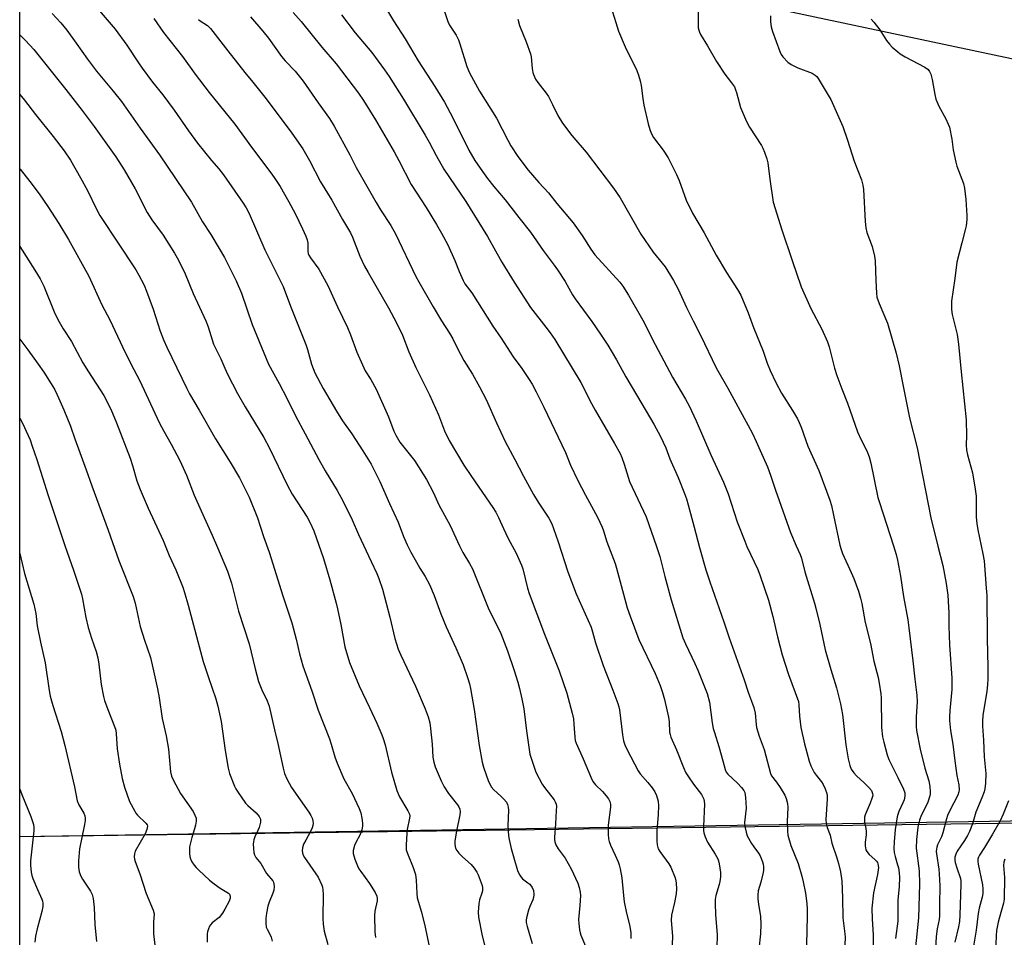
# Model space of a CAD drawing. Units: inches. Extents: x 1255770 to 1261770, y 585450 to 589450.
# Drawn here: x 1255770 to 1256123, y 586588 to 586917 of the extents above; entities that cross this region are included whole.
import ezdxf

# ---------------------------------------------------------------- set-up
doc = ezdxf.new("R2010")
doc.units = ezdxf.units.IN
doc.header["$MEASUREMENT"] = 0
for name, color, linetype in [('NTRL-Pasture Land', 2, 'Continuous'), ('NTRL-Trees', 3, 'Continuous'), ('Undefined', 1, 'Continuous')]:
    doc.layers.add(name, color=color, linetype=linetype)

msp = doc.modelspace()

# ---------------------------------------------------------------- linework, layer by layer
at = {"layer": 'NTRL-Pasture Land'}
msp.add_polyline3d([(1256238.65, 586631.6, 0), (1256065.35, 586628.87, 0), (1255770.41, 586624.28, 0), (1255770.52, 588100.81, 0)], dxfattribs=at)
at = {"layer": 'NTRL-Trees'}
for points in [[(1256584.03, 586785.19), (1256465.94, 586712.52), (1256397.81, 586689.81), (1256334.22, 586680.72), (1256280.37, 586680.72), (1256211.14, 586732.44), (1256180.66, 586794.96), (1256178.93, 586832.37), (1256176.15, 586892.45), (1256023.22, 586924.94), (1255992, 587030.56), (1256001.44, 587088.18), (1256038.09, 587227.91)], [(1255770.33, 585533.84), (1255770.41, 586624.34), (1256200.84, 586630.23), (1256274.48, 586641.03), (1256338.76, 586642.12), (1256465.94, 586673.91), (1256556.78, 586714.79), (1256674.88, 586764.75), (1256792.97, 586821.53), (1256965.57, 586889.66), (1257088.2, 586955.52), (1257233.39, 587015.21), (1257381.63, 587101.57), (1257442.72, 587125.76), (1257456.11, 587112.22), (1257442.45, 587077.69), (1257425.41, 587041.92), (1257425.41, 587002.75), (1257445.85, 586966.98), (1257529.31, 586905.66), (1257571.25, 586880.5), (1257722.44, 586769.44)]]:
    msp.add_lwpolyline(points, dxfattribs=at)
at = {"layer": 'Undefined'}
for points in [[(1255793.94, 586926.32, 702), (1255804.55, 586913.7, 702), (1255808.69, 586908.01, 702), (1255812.89, 586901.64, 702), (1255814.21, 586899.75, 702), (1255817.92, 586894.8, 702), (1255821.61, 586890.19, 702), (1255825.7, 586884.76, 702), (1255830.89, 586877.34, 702), (1255834.1, 586872.91, 702), (1255839.14, 586866.71, 702), (1255841.74, 586863.65, 702), (1255843.37, 586861.57, 702), (1255850.46, 586851.41, 702), (1255851.5, 586849.71, 702), (1255852.57, 586847.71, 702), (1255858.28, 586834.61, 702), (1255864.75, 586821.5, 702), (1255867.44, 586814.45, 702), (1255872.87, 586800.72, 702), (1255873.49, 586798.9, 702), (1255874.99, 586793.63, 702), (1255876.15, 586790.58, 702), (1255879.12, 586784.96, 702), (1255883.88, 586776.83, 702), (1255886.12, 586773.37, 702), (1255889.36, 586768.69, 702), (1255893.35, 586762.62, 702), (1255896.33, 586757.77, 702), (1255897.81, 586754.98, 702), (1255899.47, 586751.6, 702), (1255902.94, 586743.73, 702), (1255906.05, 586737.03, 702), (1255907.98, 586731.86, 702), (1255909.31, 586728.96, 702), (1255910.62, 586726.32, 702), (1255912.64, 586722.67, 702), (1255913.82, 586720.6, 702), (1255915.71, 586717.56, 702), (1255917.24, 586714.74, 702), (1255918.9, 586710.71, 702), (1255921.35, 586704.18, 702), (1255923.29, 586699.49, 702), (1255926.69, 586692.05, 702), (1255929.34, 586685.86, 702), (1255930.93, 586681.41, 702), (1255931.58, 586679.11, 702), (1255931.97, 586677.38, 702), (1255933.32, 586669.87, 702), (1255935.02, 586656.99, 702), (1255936.1, 586651.03, 702), (1255936.56, 586649.2, 702), (1255938.47, 586644.03, 702), (1255938.96, 586642.98, 702), (1255939.41, 586642.22, 702), (1255940.32, 586641.14, 702), (1255942.84, 586638.84, 702), (1255943.88, 586637.78, 702), (1255944.82, 586636.63, 702), (1255945.22, 586635.89, 702), (1255945.49, 586634.85, 702), (1255945.59, 586633.76, 702), (1255945.32, 586628.33, 702), (1255945.57, 586624.65, 702), (1255945.8, 586623.23, 702), (1255946.49, 586620.1, 702), (1255947.44, 586616.71, 702), (1255948.85, 586612.22, 702), (1255949.17, 586611.4, 702), (1255949.66, 586610.45, 702), (1255950.1, 586609.79, 702), (1255950.65, 586609.19, 702), (1255952.57, 586607.8, 702), (1255953.23, 586607.22, 702), (1255954.11, 586606.05, 702), (1255954.55, 586605.01, 702), (1255954.67, 586603.61, 702), (1255954.55, 586602.49, 702), (1255954.29, 586601.67, 702), (1255953.22, 586599.28, 702), (1255952.74, 586597.93, 702), (1255952.05, 586595.19, 702), (1255951.94, 586594.36, 702), (1255951.95, 586593.52, 702), (1255952.22, 586592.13, 702), (1255954.04, 586586.07, 702)], [(1255920.81, 586925.59, 688), (1255923.86, 586916.45, 688), (1255924.48, 586915.2, 688), (1255926.76, 586911.62, 688), (1255927.66, 586909.94, 688), (1255928.16, 586908.55, 688), (1255930.66, 586900.42, 688), (1255931.61, 586898.1, 688), (1255935.24, 586891.5, 688), (1255941.33, 586881.86, 688), (1255945.3, 586873.91, 688), (1255946.44, 586871.92, 688), (1255948.93, 586868.15, 688), (1255952.62, 586863.19, 688), (1255956.5, 586858.81, 688), (1255959.98, 586855.08, 688), (1255962.97, 586851.21, 688), (1255968.73, 586844.33, 688), (1255972.05, 586839.74, 688), (1255975.1, 586834.93, 688), (1255976.59, 586832.9, 688), (1255985.47, 586823.05, 688), (1255986.58, 586821.67, 688), (1255988.58, 586818.44, 688), (1255993.7, 586809.45, 688), (1255998.12, 586800.74, 688), (1256004.4, 586789.01, 688), (1256009.09, 586781.07, 688), (1256010.31, 586778.75, 688), (1256012.92, 586773.31, 688), (1256018.17, 586761.21, 688), (1256022.67, 586751.41, 688), (1256024.38, 586747.15, 688), (1256027.62, 586737.13, 688), (1256030.27, 586730.2, 688), (1256031.06, 586728.31, 688), (1256034.93, 586720.05, 688), (1256035.8, 586717.84, 688), (1256038.77, 586709.13, 688), (1256040.31, 586703.19, 688), (1256041.98, 586695.94, 688), (1256043.66, 586689.48, 688), (1256045.98, 586682.4, 688), (1256049.5, 586672.73, 688), (1256049.69, 586671.56, 688), (1256049.92, 586667.48, 688), (1256050.34, 586663.46, 688), (1256051.67, 586657.64, 688), (1256053.4, 586651.32, 688), (1256054.02, 586649.67, 688), (1256055.21, 586647.31, 688), (1256055.87, 586646.36, 688), (1256057.8, 586643.91, 688), (1256058.37, 586642.99, 688), (1256059.1, 586641.42, 688), (1256059.7, 586639.8, 688), (1256059.83, 586638.95, 688), (1256059.85, 586637.76, 688), (1256059.41, 586630.41, 688), (1256059.49, 586628.99, 688), (1256059.87, 586627.64, 688), (1256060.9, 586624.81, 688), (1256061.48, 586622.02, 688), (1256063.29, 586616.69, 688), (1256063.87, 586614.74, 688), (1256064.65, 586611.65, 688), (1256065.09, 586608.43, 688), (1256065.34, 586602.34, 688), (1256065.41, 586595.2, 688), (1256066.14, 586589.5, 688), (1256066.23, 586588.31, 688), (1256065.88, 586579.83, 688)], [(1255900.39, 586923.35, 690), (1255904.41, 586916.75, 690), (1255908.57, 586910.29, 690), (1255913.25, 586902.42, 690), (1255919.22, 586893.17, 690), (1255922.6, 586887.58, 690), (1255925.64, 586881.99, 690), (1255931.38, 586870.38, 690), (1255933.57, 586866.65, 690), (1255936.21, 586862.72, 690), (1255938.08, 586860.19, 690), (1255940.3, 586857.41, 690), (1255944.42, 586852.56, 690), (1255949.23, 586846.29, 690), (1255953.45, 586841.02, 690), (1255957.99, 586834.36, 690), (1255961.95, 586829.18, 690), (1255963.14, 586827.5, 690), (1255965.87, 586823.34, 690), (1255968.58, 586818.47, 690), (1255969.48, 586817.04, 690), (1255975.48, 586808.95, 690), (1255978.61, 586804.42, 690), (1255981.24, 586800.43, 690), (1255984.35, 586795.23, 690), (1255987.69, 586789.14, 690), (1255993.35, 586779.4, 690), (1255997.74, 586772.16, 690), (1256000.11, 586767.79, 690), (1256002.04, 586763.63, 690), (1256003.43, 586759.76, 690), (1256006.36, 586753.02, 690), (1256008.67, 586747.34, 690), (1256009.37, 586745.41, 690), (1256010.04, 586743.19, 690), (1256012.09, 586735.2, 690), (1256014.05, 586728, 690), (1256016.36, 586719.94, 690), (1256017.8, 586715.63, 690), (1256022.81, 586701.37, 690), (1256024.69, 586695.55, 690), (1256030.05, 586680.49, 690), (1256031.47, 586676.16, 690), (1256033.54, 586670.61, 690), (1256033.96, 586668.61, 690), (1256034.33, 586664.53, 690), (1256034.52, 586663.38, 690), (1256035.49, 586660.3, 690), (1256037.24, 586655.55, 690), (1256039.47, 586646.94, 690), (1256039.9, 586646.08, 690), (1256041.72, 586643.84, 690), (1256043, 586641.92, 690), (1256044.65, 586639.24, 690), (1256045.19, 586637.93, 690), (1256045.56, 586636.24, 690), (1256045.73, 586634.8, 690), (1256045.48, 586629.69, 690), (1256045.61, 586626.24, 690), (1256045.78, 586624.81, 690), (1256046.77, 586621.12, 690), (1256049.4, 586614.65, 690), (1256050.73, 586610.18, 690), (1256051.23, 586608.17, 690), (1256052.05, 586604.06, 690), (1256052.5, 586600.29, 690), (1256052.64, 586598.26, 690), (1256052.65, 586595.69, 690), (1256052.29, 586580.78, 690)], [(1255982.25, 586921.93, 684), (1255984.02, 586916.09, 684), (1255985.07, 586913, 684), (1255987.46, 586907.4, 684), (1255991.55, 586898.88, 684), (1255992.23, 586897.25, 684), (1255992.78, 586895.28, 684), (1255993.16, 586893.57, 684), (1255993.7, 586888.86, 684), (1255994.15, 586886.53, 684), (1255995.63, 586879.87, 684), (1255996.25, 586877.76, 684), (1255996.73, 586876.49, 684), (1255997.62, 586874.88, 684), (1256001.07, 586870.33, 684), (1256002.79, 586867.65, 684), (1256005.87, 586861.69, 684), (1256006.76, 586859.5, 684), (1256009.34, 586852.5, 684), (1256011.57, 586847.81, 684), (1256015.68, 586840.73, 684), (1256019.99, 586832.73, 684), (1256023.71, 586826.5, 684), (1256027.72, 586820.38, 684), (1256028.84, 586818.43, 684), (1256031.51, 586812.12, 684), (1256033.45, 586806.87, 684), (1256036.94, 586798.36, 684), (1256038.32, 586793.97, 684), (1256039.34, 586791.36, 684), (1256041.42, 586787.06, 684), (1256043.5, 586783.27, 684), (1256047.35, 586777.09, 684), (1256049.16, 586774.02, 684), (1256049.84, 586772.72, 684), (1256050.49, 586771.11, 684), (1256052.94, 586764.29, 684), (1256056.81, 586755.54, 684), (1256059.62, 586748.12, 684), (1256060.79, 586744.93, 684), (1256061.34, 586742.98, 684), (1256062.15, 586739.54, 684), (1256064.42, 586728.82, 684), (1256064.82, 586727.24, 684), (1256065.37, 586725.82, 684), (1256068.48, 586719.02, 684), (1256069.37, 586716.87, 684), (1256071.05, 586712.28, 684), (1256071.83, 586709.75, 684), (1256072.29, 586707.93, 684), (1256073.45, 586701.07, 684), (1256075.35, 586693.49, 684), (1256076.61, 586687.21, 684), (1256078.1, 586681.34, 684), (1256078.48, 586679.33, 684), (1256079.05, 586675.54, 684), (1256079.19, 586674.07, 684), (1256079.26, 586663.47, 684), (1256079.7, 586660.13, 684), (1256080.11, 586658.17, 684), (1256081.36, 586653.66, 684), (1256081.92, 586652, 684), (1256085.22, 586645.55, 684), (1256087.16, 586641.28, 684), (1256087.62, 586639.98, 684), (1256087.71, 586639.31, 684), (1256087.69, 586638.79, 684), (1256087.42, 586637.5, 684), (1256087.01, 586636.45, 684), (1256085.52, 586633.3, 684), (1256085.12, 586632.21, 684), (1256084.91, 586631.38, 684), (1256084.23, 586626.84, 684), (1256083.82, 586622.49, 684), (1256083.77, 586620.11, 684), (1256083.86, 586618.62, 684), (1256084.18, 586617.18, 684), (1256085.09, 586614.25, 684), (1256085.36, 586613.13, 684), (1256085.65, 586611.38, 684), (1256085.72, 586609.65, 684), (1256085.63, 586606.5, 684), (1256085.17, 586601.58, 684), (1256085.19, 586594.02, 684), (1256084.39, 586587.76, 684)], [(1256013.56, 586921.03, 682), (1256013.59, 586915.13, 682), (1256013.64, 586914.26, 682), (1256013.78, 586913.42, 682), (1256014.06, 586912.64, 682), (1256014.44, 586911.86, 682), (1256016.91, 586907.78, 682), (1256020.11, 586902.2, 682), (1256023.12, 586897.64, 682), (1256025.56, 586894.51, 682), (1256026.55, 586893.03, 682), (1256027, 586892.06, 682), (1256027.36, 586891.02, 682), (1256028.81, 586885.63, 682), (1256030.92, 586880.67, 682), (1256032.02, 586878.62, 682), (1256036.27, 586872.09, 682), (1256036.78, 586871.06, 682), (1256037.31, 586869.71, 682), (1256038.19, 586867.24, 682), (1256038.58, 586865.84, 682), (1256039.26, 586859.96, 682), (1256040.52, 586851.77, 682), (1256043.59, 586841.77, 682), (1256047.26, 586830.79, 682), (1256050.56, 586821.39, 682), (1256054.02, 586813.61, 682), (1256057.98, 586806.26, 682), (1256060.01, 586801.62, 682), (1256060.55, 586799.92, 682), (1256062.52, 586792.18, 682), (1256063.34, 586789.64, 682), (1256065.09, 586784.88, 682), (1256067.16, 586779.64, 682), (1256070.66, 586769.43, 682), (1256072, 586766.49, 682), (1256074.04, 586762.55, 682), (1256074.87, 586760.43, 682), (1256075.48, 586758.17, 682), (1256078.02, 586745.9, 682), (1256078.56, 586744.04, 682), (1256083.66, 586728.5, 682), (1256084.58, 586725.47, 682), (1256085.08, 586723.47, 682), (1256086.11, 586717.69, 682), (1256087.17, 586710.45, 682), (1256088.73, 586701.99, 682), (1256089.16, 586699.15, 682), (1256090.57, 586687.38, 682), (1256091.23, 586680.74, 682), (1256092.01, 586675.01, 682), (1256092.12, 586672.62, 682), (1256091.77, 586667.22, 682), (1256091.74, 586663.75, 682), (1256091.83, 586662.31, 682), (1256093.17, 586655.71, 682), (1256094.89, 586648.88, 682), (1256096.26, 586644.29, 682), (1256096.59, 586642.32, 682), (1256096.81, 586640.34, 682), (1256096.8, 586639.51, 682), (1256096.7, 586638.94, 682), (1256095.96, 586636.72, 682), (1256095.26, 586635.12, 682), (1256093.55, 586631.86, 682), (1256092.95, 586630.24, 682), (1256092.34, 586627.68, 682), (1256091.81, 586623.29, 682), (1256091.79, 586620.13, 682), (1256092.77, 586612.03, 682), (1256092.89, 586607.23, 682), (1256092.59, 586595.2, 682), (1256091.39, 586583.59, 682)], [(1255782.01, 586919.42, 704), (1255785.13, 586915.98, 704), (1255787.25, 586913.36, 704), (1255790.58, 586908.79, 704), (1255794.67, 586902.94, 704), (1255797.86, 586898.64, 704), (1255803.88, 586891.58, 704), (1255806.82, 586887.77, 704), (1255813.51, 586878.3, 704), (1255820.46, 586868.75, 704), (1255831.92, 586851.7, 704), (1255835.92, 586844.67, 704), (1255838.85, 586840.1, 704), (1255841.89, 586835.16, 704), (1255843.78, 586831.89, 704), (1255845.12, 586829.33, 704), (1255847.97, 586823.51, 704), (1255849.85, 586819.14, 704), (1255853.7, 586807.88, 704), (1255859.55, 586793.65, 704), (1255863.41, 586786.75, 704), (1255866.16, 586781.5, 704), (1255869.17, 586775.15, 704), (1255872.72, 586768.69, 704), (1255877.56, 586759.47, 704), (1255879.8, 586755.45, 704), (1255884.1, 586748.34, 704), (1255886.13, 586744.72, 704), (1255889.51, 586737.87, 704), (1255891.8, 586732.61, 704), (1255896.3, 586722.9, 704), (1255898.39, 586718.69, 704), (1255899.13, 586716.87, 704), (1255900.41, 586713.06, 704), (1255902.99, 586702.95, 704), (1255904.84, 586695.28, 704), (1255906.08, 586691.47, 704), (1255906.94, 586689.33, 704), (1255912.25, 586678.27, 704), (1255915.67, 586670.17, 704), (1255916.75, 586667.31, 704), (1255917.32, 586665.06, 704), (1255917.62, 586663.04, 704), (1255918.24, 586657.5, 704), (1255918.5, 586652.75, 704), (1255918.83, 586651.02, 704), (1255919.28, 586649.32, 704), (1255921.47, 586644.27, 704), (1255922.48, 586642.18, 704), (1255924.12, 586639.82, 704), (1255927.32, 586635.67, 704), (1255927.79, 586634.94, 704), (1255928.08, 586634.22, 704), (1255928.26, 586633.23, 704), (1255928.19, 586632.11, 704), (1255926.89, 586626.3, 704), (1255926.35, 586622.86, 704), (1255926.33, 586621.47, 704), (1255926.58, 586620.19, 704), (1255927.04, 586619.29, 704), (1255927.73, 586618.44, 704), (1255929.12, 586617.07, 704), (1255932.14, 586614.34, 704), (1255933.24, 586613.01, 704), (1255934.21, 586611.58, 704), (1255934.75, 586610.57, 704), (1255935.48, 586608.71, 704), (1255936.11, 586606.81, 704), (1255936.27, 586605.99, 704), (1255936.22, 586604.9, 704), (1255936.02, 586604.08, 704), (1255935.2, 586601.63, 704), (1255934.95, 586600.18, 704), (1255934.74, 586597.22, 704), (1255934.86, 586595.44, 704), (1255936.15, 586588.77, 704), (1255937.21, 586584.56, 704)], [(1255818.41, 586917.53, 700), (1255821.93, 586912.5, 700), (1255828.71, 586903.98, 700), (1255833.3, 586897.63, 700), (1255838.23, 586891.09, 700), (1255847.46, 586879.67, 700), (1255853.43, 586871.47, 700), (1255860.4, 586862.28, 700), (1255861.6, 586860.59, 700), (1255863.68, 586857.34, 700), (1255866.77, 586851.9, 700), (1255869.05, 586847.66, 700), (1255871.73, 586842.17, 700), (1255872.96, 586839.54, 700), (1255873.44, 586838.19, 700), (1255873.59, 586837.06, 700), (1255873.66, 586834.14, 700), (1255873.81, 586833.3, 700), (1255874, 586832.79, 700), (1255874.59, 586831.8, 700), (1255877.53, 586827.76, 700), (1255880.77, 586821.88, 700), (1255884.29, 586814.22, 700), (1255887.85, 586806.85, 700), (1255888.89, 586804.24, 700), (1255891.19, 586798.03, 700), (1255893.22, 586793.46, 700), (1255894.25, 586791.34, 700), (1255896.23, 586788.17, 700), (1255898.13, 586784.68, 700), (1255902.55, 586774.77, 700), (1255904.53, 586769.7, 700), (1255905.24, 586768.18, 700), (1255906.62, 586765.74, 700), (1255911.84, 586759.1, 700), (1255916.23, 586752.34, 700), (1255918.64, 586747.54, 700), (1255920.65, 586743.3, 700), (1255924.61, 586735.79, 700), (1255927.98, 586728.51, 700), (1255929.21, 586726.21, 700), (1255931.6, 586722.23, 700), (1255932.7, 586720.25, 700), (1255938.33, 586706.3, 700), (1255942.85, 586697.16, 700), (1255945.25, 586690.88, 700), (1255947.58, 586683.92, 700), (1255948.88, 586679.7, 700), (1255949.52, 586677.44, 700), (1255950.41, 586673.73, 700), (1255951.06, 586670.15, 700), (1255952, 586662.23, 700), (1255952.95, 586655.6, 700), (1255953.25, 586653.89, 700), (1255953.66, 586652.48, 700), (1255955.35, 586647.47, 700), (1255956.53, 586645.13, 700), (1255957.66, 586643.09, 700), (1255958.45, 586641.87, 700), (1255961.99, 586637.55, 700), (1255962.37, 586636.81, 700), (1255962.62, 586636.01, 700), (1255962.75, 586635.17, 700), (1255962.73, 586633.7, 700), (1255962.44, 586628.96, 700), (1255962.03, 586624.1, 700), (1255962.06, 586623.27, 700), (1255962.2, 586622.47, 700), (1255962.61, 586621.42, 700), (1255963.42, 586619.91, 700), (1255965.84, 586616.65, 700), (1255968.09, 586612.77, 700), (1255970.4, 586607.69, 700), (1255970.97, 586606.05, 700), (1255971.28, 586604.41, 700), (1255971.36, 586603.27, 700), (1255971.2, 586599.67, 700), (1255970.71, 586594.67, 700), (1255970.77, 586593.23, 700), (1255971.03, 586590.94, 700), (1255971.22, 586589.8, 700), (1255971.47, 586588.99, 700), (1255973.24, 586585.08, 700)], [(1255834.45, 586917.18, 698), (1255835.06, 586916.68, 698), (1255837.67, 586915.1, 698), (1255838.79, 586913.97, 698), (1255844.94, 586905.93, 698), (1255851.05, 586898.16, 698), (1255853.95, 586894.76, 698), (1255858.71, 586888.82, 698), (1255867.96, 586876.43, 698), (1255871.85, 586870.81, 698), (1255874.24, 586866.7, 698), (1255878.23, 586859.03, 698), (1255882.23, 586852.47, 698), (1255886.06, 586845.53, 698), (1255888.89, 586840.8, 698), (1255889.62, 586839.19, 698), (1255892.32, 586832.37, 698), (1255893.99, 586828.84, 698), (1255895.25, 586826.47, 698), (1255902.52, 586813.83, 698), (1255905.44, 586808.49, 698), (1255907.55, 586804.03, 698), (1255909.86, 586798.15, 698), (1255912.32, 586792.51, 698), (1255917.31, 586782.68, 698), (1255920.46, 586775.49, 698), (1255922.62, 586769.81, 698), (1255924.33, 586766.33, 698), (1255929.55, 586757.51, 698), (1255932.27, 586753.41, 698), (1255939.95, 586742.32, 698), (1255940.99, 586740.66, 698), (1255942.02, 586738.71, 698), (1255943.73, 586734.82, 698), (1255945.44, 586731.21, 698), (1255948.32, 586725.89, 698), (1255950.25, 586721.66, 698), (1255950.68, 586720.26, 698), (1255952.36, 586713.41, 698), (1255952.94, 586711.45, 698), (1255958.5, 586696.92, 698), (1255963.8, 586683.78, 698), (1255966.49, 586675.79, 698), (1255968.38, 586668.59, 698), (1255968.85, 586666.56, 698), (1255969.06, 586664.68, 698), (1255969.31, 586659.92, 698), (1255969.5, 586658.82, 698), (1255969.83, 586657.76, 698), (1255972.39, 586652.17, 698), (1255975.23, 586645.43, 698), (1255975.86, 586644.1, 698), (1255976.8, 586642.84, 698), (1255979.28, 586640.47, 698), (1255980.62, 586638.99, 698), (1255981.47, 586637.88, 698), (1255981.94, 586636.86, 698), (1255982.11, 586636, 698), (1255982.11, 586634.83, 698), (1255981.36, 586628.4, 698), (1255981.34, 586625.25, 698), (1255981.45, 586623.55, 698), (1255981.7, 586622.52, 698), (1255982.14, 586621.25, 698), (1255983.86, 586617.68, 698), (1255984.87, 586615.25, 698), (1255985.25, 586614.15, 698), (1255985.62, 586612.72, 698), (1255986.27, 586609.56, 698), (1255986.68, 586604.41, 698), (1255987.08, 586600.94, 698), (1255987.94, 586596.87, 698), (1255988.94, 586592.68, 698), (1255989.42, 586589.94, 698), (1255989.43, 586587.75, 698)], [(1255853.1, 586918.21, 696), (1255857.54, 586913.02, 696), (1255859.48, 586910.54, 696), (1255864.15, 586903.95, 696), (1255865.52, 586902.37, 696), (1255869.04, 586898.69, 696), (1255871.96, 586895.08, 696), (1255877.34, 586887.34, 696), (1255881.36, 586881.75, 696), (1255883.12, 586879.03, 696), (1255888.7, 586868.69, 696), (1255891, 586864.21, 696), (1255898.11, 586851.62, 696), (1255899.69, 586848.97, 696), (1255903.35, 586843.33, 696), (1255905.07, 586840.41, 696), (1255912.4, 586825.09, 696), (1255913.39, 586823.19, 696), (1255918.52, 586814.2, 696), (1255921.54, 586809.22, 696), (1255924.43, 586804.84, 696), (1255925.59, 586802.75, 696), (1255927.19, 586799.5, 696), (1255929.56, 586795.04, 696), (1255932.62, 586790.13, 696), (1255935.23, 586785.6, 696), (1255937.57, 586781.06, 696), (1255941.22, 586772.61, 696), (1255944.36, 586765.92, 696), (1255947.85, 586759.53, 696), (1255950.93, 586753.55, 696), (1255954.57, 586746.94, 696), (1255956.17, 586744.24, 696), (1255960.01, 586738.44, 696), (1255961.1, 586736.4, 696), (1255961.76, 586734.76, 696), (1255963.39, 586730, 696), (1255966.86, 586719.28, 696), (1255969.89, 586711.29, 696), (1255975.23, 586699.39, 696), (1255975.74, 586697.77, 696), (1255976.77, 586693.82, 696), (1255979.48, 586685.64, 696), (1255983, 586676.78, 696), (1255984.81, 586672.02, 696), (1255985.13, 586670.88, 696), (1255985.34, 586669.72, 696), (1255986.42, 586660.85, 696), (1255986.87, 586658.62, 696), (1255987.32, 586657.25, 696), (1255988.05, 586655.64, 696), (1255992.07, 586647.95, 696), (1255992.83, 586646.86, 696), (1255995.58, 586643.77, 696), (1255997.15, 586641.77, 696), (1255998.09, 586640.37, 696), (1255998.68, 586639.03, 696), (1255999.26, 586637.07, 696), (1255999.36, 586635.39, 696), (1255999.3, 586632.26, 696), (1255998.75, 586626.39, 696), (1255998.71, 586622.85, 696), (1255998.87, 586621.39, 696), (1255999.28, 586619.98, 696), (1255999.78, 586618.95, 696), (1256003.03, 586614.55, 696), (1256003.8, 586613.32, 696), (1256005.28, 586609.57, 696), (1256005.59, 586608.47, 696), (1256005.72, 586607.6, 696), (1256005.8, 586605.56, 696), (1256005.65, 586603.82, 696), (1256005.12, 586600.68, 696), (1256004.05, 586596.11, 696), (1256003.85, 586594.37, 696), (1256004.4, 586588.54, 696), (1256004.06, 586580.46, 696)], [(1255868.38, 586919.71, 694), (1255871.25, 586916.44, 694), (1255878.7, 586907.31, 694), (1255883.75, 586901.34, 694), (1255891.85, 586890.78, 694), (1255893.64, 586888.23, 694), (1255897.87, 586881.23, 694), (1255904.58, 586869.79, 694), (1255906.31, 586866.65, 694), (1255910.74, 586858.05, 694), (1255916.04, 586849.85, 694), (1255919.8, 586843.79, 694), (1255921.56, 586840.68, 694), (1255923.79, 586836.47, 694), (1255926.31, 586830.79, 694), (1255927.86, 586826.88, 694), (1255929.32, 586823.71, 694), (1255929.98, 586822.43, 694), (1255932.41, 586819.24, 694), (1255939.99, 586807.31, 694), (1255943, 586802.98, 694), (1255947.31, 586796.3, 694), (1255950.32, 586792.08, 694), (1255952.97, 586788.2, 694), (1255954.02, 586786.5, 694), (1255955.51, 586783.8, 694), (1255958.27, 586778.29, 694), (1255965.97, 586762, 694), (1255967.84, 586757.51, 694), (1255970.36, 586752.2, 694), (1255973.2, 586746.67, 694), (1255977.48, 586738.88, 694), (1255979.22, 586735.29, 694), (1255979.68, 586733.96, 694), (1255980.79, 586730, 694), (1255983.79, 586722.18, 694), (1255984.35, 586720.54, 694), (1255988.18, 586706.35, 694), (1255989.17, 586703.37, 694), (1255992.34, 586694.99, 694), (1255998.13, 586682.79, 694), (1255999.92, 586678.52, 694), (1256000.78, 586676.03, 694), (1256001.52, 586673.49, 694), (1256002.91, 586667.18, 694), (1256003.13, 586665.44, 694), (1256003.35, 586661.75, 694), (1256003.49, 586660.98, 694), (1256003.81, 586659.94, 694), (1256005.8, 586655.43, 694), (1256008.38, 586649.04, 694), (1256009.19, 586647.22, 694), (1256010.09, 586645.74, 694), (1256011.86, 586643.08, 694), (1256014.8, 586639.44, 694), (1256015.19, 586638.74, 694), (1256015.59, 586637.74, 694), (1256015.76, 586636.95, 694), (1256015.8, 586636.09, 694), (1256015.44, 586627.94, 694), (1256015.46, 586626.48, 694), (1256015.59, 586625.63, 694), (1256016.07, 586624.25, 694), (1256016.93, 586622.37, 694), (1256019.69, 586618.06, 694), (1256020.66, 586616.3, 694), (1256020.91, 586615.61, 694), (1256021.16, 586614.53, 694), (1256021.56, 586611.5, 694), (1256021.56, 586609.92, 694), (1256021.36, 586608.28, 694), (1256021.1, 586607.17, 694), (1256019.95, 586603.21, 694), (1256019.71, 586601.77, 694), (1256019.65, 586600.36, 694), (1256019.77, 586596.37, 694), (1256020.35, 586589.13, 694), (1256020.1, 586580.09, 694)], [(1255885.75, 586918.86, 692), (1255890.63, 586912.48, 692), (1255896.57, 586905.34, 692), (1255901.16, 586899.18, 692), (1255902.76, 586896.8, 692), (1255907.91, 586888.67, 692), (1255915.74, 586875.71, 692), (1255917.14, 586873.22, 692), (1255919.63, 586868.48, 692), (1255922.4, 586863.6, 692), (1255926.41, 586857.57, 692), (1255930.32, 586851.99, 692), (1255938.03, 586839.43, 692), (1255943.19, 586830.28, 692), (1255947.61, 586823.02, 692), (1255953.5, 586814.02, 692), (1255959.01, 586806.98, 692), (1255960.52, 586804.88, 692), (1255962.14, 586802.47, 692), (1255965.33, 586797.43, 692), (1255971.54, 586787.05, 692), (1255972.86, 586784.54, 692), (1255974.72, 586780.69, 692), (1255976.6, 586777.16, 692), (1255983.64, 586765.26, 692), (1255985.57, 586761.59, 692), (1255986.16, 586760.26, 692), (1255987.05, 586757.85, 692), (1255988.91, 586751.64, 692), (1255994.97, 586738.95, 692), (1255998.7, 586728.26, 692), (1255999.8, 586724.73, 692), (1256001.62, 586717.54, 692), (1256003.91, 586709.2, 692), (1256008.07, 586695.59, 692), (1256008.99, 586693.44, 692), (1256012.42, 586686.42, 692), (1256013.52, 586684.02, 692), (1256016.85, 586675.58, 692), (1256017.63, 586672.48, 692), (1256018.6, 586665.05, 692), (1256018.99, 586663.03, 692), (1256019.38, 586661.61, 692), (1256021.02, 586656.62, 692), (1256022.47, 586651.45, 692), (1256023.21, 586648.36, 692), (1256023.67, 586647.4, 692), (1256024.22, 586646.73, 692), (1256027.74, 586643.49, 692), (1256029.13, 586641.98, 692), (1256030.01, 586640.84, 692), (1256030.36, 586640.08, 692), (1256030.59, 586638.35, 692), (1256030.74, 586634.47, 692), (1256030.19, 586629.42, 692), (1256030.35, 586627.98, 692), (1256030.74, 586625.97, 692), (1256031.21, 586624.61, 692), (1256032.74, 586621.86, 692), (1256033.51, 586620.67, 692), (1256035.24, 586618.42, 692), (1256035.81, 586617.47, 692), (1256036.63, 586615.25, 692), (1256036.85, 586614.39, 692), (1256036.97, 586613.51, 692), (1256036.98, 586612.33, 692), (1256036.86, 586611.45, 692), (1256036.01, 586607.95, 692), (1256035.14, 586604.83, 692), (1256034.92, 586603.41, 692), (1256035, 586601.93, 692), (1256035.22, 586600.15, 692), (1256035.94, 586595.68, 692), (1256036.05, 586593, 692), (1256035.93, 586589.49, 692), (1256035.28, 586583.94, 692)], [(1255948.93, 586917.31, 686), (1255949.53, 586915.04, 686), (1255951.96, 586909.26, 686), (1255953.46, 586904.91, 686), (1255953.68, 586903.78, 686), (1255954.05, 586899.68, 686), (1255954.32, 586898.27, 686), (1255954.58, 586897.45, 686), (1255955.32, 586895.88, 686), (1255956.05, 586894.67, 686), (1255959.08, 586890.81, 686), (1255959.92, 586889.62, 686), (1255961.41, 586886.8, 686), (1255963.31, 586882.8, 686), (1255965, 586880, 686), (1255968.3, 586875.62, 686), (1255973.4, 586869.66, 686), (1255983.23, 586856.8, 686), (1255985.56, 586853.24, 686), (1255993.03, 586840.31, 686), (1255997.47, 586833.86, 686), (1256001.74, 586828.57, 686), (1256003.72, 586825.44, 686), (1256004.73, 586823.69, 686), (1256006.36, 586820.51, 686), (1256009.4, 586814.03, 686), (1256011.76, 586809.25, 686), (1256014.41, 586804.12, 686), (1256020.09, 586792.4, 686), (1256024.27, 586785.01, 686), (1256031.49, 586771.74, 686), (1256033.01, 586768.86, 686), (1256034.4, 586765.96, 686), (1256035.87, 586762.78, 686), (1256038.44, 586756.88, 686), (1256039.54, 586753.84, 686), (1256041.29, 586748.48, 686), (1256046.73, 586733.35, 686), (1256048.7, 586728.56, 686), (1256050.19, 586725.42, 686), (1256050.64, 586724.14, 686), (1256051.87, 586719.21, 686), (1256055.28, 586707.95, 686), (1256055.89, 586705.7, 686), (1256057.25, 586700.33, 686), (1256058.6, 586693.52, 686), (1256059.14, 586691.24, 686), (1256061.11, 586684.17, 686), (1256063.12, 586677.61, 686), (1256064.65, 586671.89, 686), (1256065.3, 586668.12, 686), (1256066.5, 586657.2, 686), (1256067.32, 586652.25, 686), (1256067.98, 586649.77, 686), (1256068.48, 586648.46, 686), (1256069.38, 586647.13, 686), (1256070.34, 586646.12, 686), (1256073.13, 586643.63, 686), (1256074.79, 586641.94, 686), (1256075.71, 586640.81, 686), (1256076.11, 586639.83, 686), (1256076.15, 586639.03, 686), (1256075.89, 586637.93, 686), (1256075.3, 586636.29, 686), (1256073.48, 586632.09, 686), (1256073.27, 586631.3, 686), (1256073.19, 586630.26, 686), (1256073.27, 586629.45, 686), (1256073.72, 586627.23, 686), (1256073.83, 586626.1, 686), (1256073.81, 586624.97, 686), (1256073.4, 586622.36, 686), (1256073.46, 586620.98, 686), (1256073.72, 586619.64, 686), (1256074.06, 586618.93, 686), (1256074.91, 586617.88, 686), (1256076.98, 586616.12, 686), (1256077.55, 586615.52, 686), (1256077.82, 586615.09, 686), (1256078, 586614.6, 686), (1256078.19, 586613.26, 686), (1256078.15, 586612.41, 686), (1256077.86, 586610.7, 686), (1256076.46, 586604.17, 686), (1256075.84, 586598.71, 686), (1256075.93, 586594.74, 686), (1256076.27, 586589.07, 686), (1256076.21, 586580.34, 686)], [(1256039.48, 586918.49, 680), (1256039.48, 586916.36, 680), (1256039.75, 586914.56, 680), (1256040.27, 586912.91, 680), (1256042.85, 586905.75, 680), (1256043.31, 586904.71, 680), (1256043.96, 586903.78, 680), (1256045.78, 586901.9, 680), (1256046.95, 586901.08, 680), (1256049.27, 586899.94, 680), (1256054.41, 586897.95, 680), (1256055.56, 586897.26, 680), (1256056.09, 586896.75, 680), (1256056.59, 586896.06, 680), (1256060.25, 586890.13, 680), (1256061.09, 586888.57, 680), (1256062.63, 586885.35, 680), (1256065.42, 586878.87, 680), (1256067.16, 586873.94, 680), (1256069.56, 586866.4, 680), (1256072.11, 586859.69, 680), (1256072.63, 586857.78, 680), (1256072.87, 586856.3, 680), (1256073.4, 586844.84, 680), (1256073.66, 586842.52, 680), (1256074.1, 586840.82, 680), (1256075.91, 586835.8, 680), (1256076.76, 586832.43, 680), (1256077.09, 586830.73, 680), (1256077.26, 586823.64, 680), (1256077.49, 586819.17, 680), (1256077.69, 586817.73, 680), (1256078.43, 586815.4, 680), (1256081.42, 586808.36, 680), (1256084.6, 586797.58, 680), (1256085.63, 586793.13, 680), (1256087.04, 586785.73, 680), (1256089.39, 586774.42, 680), (1256092.06, 586763.71, 680), (1256097.05, 586738.64, 680), (1256099.5, 586728.41, 680), (1256101.35, 586721.56, 680), (1256102.53, 586715.01, 680), (1256103.06, 586710.89, 680), (1256103.27, 586708.56, 680), (1256103.42, 586704.57, 680), (1256103.47, 586699.7, 680), (1256103.75, 586693.12, 680), (1256104.52, 586681.13, 680), (1256104.51, 586677.04, 680), (1256103.77, 586669.54, 680), (1256103.64, 586667.3, 680), (1256103.64, 586665.89, 680), (1256104.03, 586662.4, 680), (1256104.84, 586657.44, 680), (1256105.66, 586651.54, 680), (1256106.27, 586646.26, 680), (1256107.04, 586642.83, 680), (1256107.12, 586641.15, 680), (1256107.02, 586640.32, 680), (1256106.64, 586639.23, 680), (1256103.86, 586633.69, 680), (1256103.03, 586631.85, 680), (1256102.67, 586630.74, 680), (1256101.32, 586625.62, 680), (1256100.79, 586624.26, 680), (1256099.36, 586621.34, 680), (1256099.12, 586620.57, 680), (1256098.98, 586619.81, 680), (1256098.95, 586619.01, 680), (1256099.03, 586618.13, 680), (1256099.88, 586612.64, 680), (1256100.04, 586610.98, 680), (1256100.17, 586606.67, 680), (1256100.06, 586599.94, 680), (1256100.16, 586595.96, 680), (1256100.04, 586594.64, 680), (1256099.26, 586591.22, 680), (1256098.88, 586588.57, 680), (1256098.45, 586579.58, 680)], [(1256075.56, 586917.35, 678), (1256076.54, 586916.28, 678), (1256078.69, 586913.51, 678), (1256081.16, 586909.69, 678), (1256082.16, 586908.33, 678), (1256083.12, 586907.28, 678), (1256085.11, 586905.59, 678), (1256086.05, 586904.91, 678), (1256087.82, 586903.86, 678), (1256094.86, 586900.12, 678), (1256095.99, 586899.32, 678), (1256096.56, 586898.63, 678), (1256097, 586897.64, 678), (1256097.51, 586895.76, 678), (1256098.38, 586890.33, 678), (1256098.82, 586888.68, 678), (1256099.91, 586886.09, 678), (1256102.42, 586881.61, 678), (1256103.25, 586879.7, 678), (1256103.64, 586878.59, 678), (1256104.53, 586874.38, 678), (1256105.04, 586870.5, 678), (1256105.93, 586866.11, 678), (1256106.34, 586864.69, 678), (1256108.17, 586860.01, 678), (1256108.7, 586858.38, 678), (1256109.04, 586856.71, 678), (1256109.58, 586852.73, 678), (1256109.96, 586847.01, 678), (1256109.89, 586845.56, 678), (1256109.63, 586843.23, 678), (1256109.36, 586841.82, 678), (1256108.07, 586837.12, 678), (1256106.35, 586830.21, 678), (1256105.63, 586824.43, 678), (1256104.46, 586816.22, 678), (1256104.36, 586815.05, 678), (1256104.39, 586813.28, 678), (1256104.59, 586811.53, 678), (1256106.39, 586804.34, 678), (1256106.98, 586800.79, 678), (1256107.87, 586790.89, 678), (1256109.72, 586773.77, 678), (1256109.81, 586767.95, 678), (1256109.66, 586764.8, 678), (1256109.81, 586762.84, 678), (1256110.12, 586761.18, 678), (1256111.94, 586754.76, 678), (1256112.94, 586748.81, 678), (1256113.2, 586746.39, 678), (1256113.28, 586738.88, 678), (1256113.46, 586736.58, 678), (1256113.85, 586734.29, 678), (1256115.68, 586725.72, 678), (1256116.07, 586723.18, 678), (1256116.89, 586713.42, 678), (1256117.03, 586710.76, 678), (1256117.17, 586695.35, 678), (1256117.42, 586685.09, 678), (1256117.43, 586680.8, 678), (1256117.34, 586678.88, 678), (1256117.08, 586676.36, 678), (1256115.66, 586667.81, 678), (1256115.48, 586665.62, 678), (1256115.51, 586663.93, 678), (1256115.84, 586658.88, 678), (1256116.1, 586652.92, 678), (1256116.68, 586646.96, 678), (1256116.58, 586643.48, 678), (1256116.38, 586641.47, 678), (1256116.08, 586640.38, 678), (1256115.29, 586638.22, 678), (1256113.17, 586633.1, 678), (1256111.88, 586628.89, 678), (1256110.9, 586626.18, 678), (1256110.13, 586624.67, 678), (1256109.13, 586622.96, 678), (1256106.41, 586619.08, 678), (1256105.93, 586618.03, 678), (1256105.65, 586616.93, 678), (1256105.64, 586615.83, 678), (1256105.78, 586615, 678), (1256106.33, 586613.1, 678), (1256107.59, 586609.3, 678), (1256107.74, 586608.44, 678), (1256107.76, 586607.31, 678), (1256107.4, 586596.2, 678), (1256107.26, 586593.95, 678), (1256106.92, 586592.02, 678), (1256105.55, 586586.54, 678)], [(1255770.43, 586911.75, 706), (1255772.47, 586909.71, 706), (1255775.37, 586906.44, 706), (1255786.82, 586892.12, 706), (1255792.76, 586884.54, 706), (1255797, 586878.89, 706), (1255804.81, 586867.97, 706), (1255807.84, 586863.32, 706), (1255811.71, 586856.57, 706), (1255812.65, 586854.78, 706), (1255815.17, 586849.57, 706), (1255816.01, 586848.07, 706), (1255817.69, 586845.43, 706), (1255821.75, 586839.94, 706), (1255825.8, 586833.49, 706), (1255827.27, 586830.92, 706), (1255829.67, 586826, 706), (1255832.54, 586818.96, 706), (1255837.1, 586809.2, 706), (1255837.89, 586807.07, 706), (1255839.86, 586800.87, 706), (1255842.46, 586795.57, 706), (1255843.85, 586792.21, 706), (1255844.86, 586790.08, 706), (1255848.45, 586783.19, 706), (1255851.14, 586778.33, 706), (1255857.82, 586767.33, 706), (1255859.95, 586763.61, 706), (1255866.17, 586750.41, 706), (1255868, 586747.1, 706), (1255873.37, 586738.81, 706), (1255874.42, 586736.8, 706), (1255875.73, 586733.88, 706), (1255879.21, 586724.07, 706), (1255881.55, 586716.31, 706), (1255883.76, 586707.97, 706), (1255884.24, 586705.93, 706), (1255885.44, 586700.38, 706), (1255886.93, 586692.37, 706), (1255888.58, 586686.75, 706), (1255892.08, 586678.38, 706), (1255895.7, 586670.62, 706), (1255898.42, 586664.99, 706), (1255900.22, 586660.81, 706), (1255900.7, 586659.45, 706), (1255901.34, 586657.19, 706), (1255903.61, 586647.44, 706), (1255905.51, 586640.84, 706), (1255906.55, 586638.55, 706), (1255909.54, 586633.61, 706), (1255910.09, 586632.32, 706), (1255910.17, 586631.79, 706), (1255910.13, 586630.93, 706), (1255909.31, 586626.87, 706), (1255909.11, 586625.42, 706), (1255908.88, 586621.34, 706), (1255908.95, 586619.62, 706), (1255909.38, 586618.22, 706), (1255911.43, 586613.23, 706), (1255912.27, 586610.73, 706), (1255912.52, 586608.7, 706), (1255912.66, 586603.99, 706), (1255912.89, 586602.37, 706), (1255914.37, 586597.26, 706), (1255915.69, 586591.82, 706), (1255917.56, 586582.61, 706)], [(1255770.43, 586890.39, 708), (1255772.08, 586888.33, 708), (1255775.96, 586883.11, 708), (1255782.38, 586875.26, 708), (1255786.32, 586870.12, 708), (1255788.52, 586866.76, 708), (1255792.16, 586860.48, 708), (1255794.6, 586855.9, 708), (1255797.84, 586849.24, 708), (1255799.08, 586846.97, 708), (1255812, 586827.48, 708), (1255813.09, 586825.6, 708), (1255814.91, 586822, 708), (1255815.8, 586819.87, 708), (1255818.24, 586813.34, 708), (1255820.71, 586805.44, 708), (1255822.01, 586802.14, 708), (1255823.1, 586799.71, 708), (1255830.25, 586784.89, 708), (1255831.22, 586783.04, 708), (1255834.67, 586777.24, 708), (1255840.55, 586766.86, 708), (1255845.82, 586758.57, 708), (1255849.11, 586752.91, 708), (1255850.75, 586749.82, 708), (1255852.61, 586746, 708), (1255855.56, 586738.59, 708), (1255857.71, 586731.94, 708), (1255859.74, 586726.3, 708), (1255864.7, 586710.67, 708), (1255867.89, 586700.95, 708), (1255869.51, 586695.06, 708), (1255870.69, 586689.79, 708), (1255871.8, 586685.5, 708), (1255875.06, 586676.58, 708), (1255877.29, 586669.62, 708), (1255881.37, 586659.38, 708), (1255882.04, 586657.44, 708), (1255883.35, 586652.88, 708), (1255884.19, 586650.71, 708), (1255886.59, 586645.06, 708), (1255889.58, 586639.77, 708), (1255892.02, 586634.46, 708), (1255892.62, 586632.83, 708), (1255893, 586630.88, 708), (1255893.21, 586629.18, 708), (1255893.19, 586628.09, 708), (1255893, 586626.75, 708), (1255892.81, 586625.99, 708), (1255892.44, 586625.07, 708), (1255890.85, 586622.23, 708), (1255890.37, 586621.18, 708), (1255889.89, 586619.31, 708), (1255889.88, 586618.23, 708), (1255890.5, 586616.29, 708), (1255891.47, 586613.83, 708), (1255891.98, 586612.78, 708), (1255892.61, 586611.8, 708), (1255895.74, 586607.57, 708), (1255897.77, 586604.33, 708), (1255898.37, 586603.03, 708), (1255898.49, 586602.18, 708), (1255898.45, 586601.3, 708), (1255897.71, 586597.55, 708), (1255897.55, 586596.1, 708), (1255897.71, 586590.2, 708), (1255897.92, 586588.18, 708)], [(1255770.43, 586863.63, 710), (1255770.45, 586863.6, 710), (1255773.97, 586859.2, 710), (1255777.29, 586854.75, 710), (1255780.47, 586850.13, 710), (1255784.41, 586844.13, 710), (1255787.87, 586838.34, 710), (1255795.06, 586825.21, 710), (1255799.75, 586814.9, 710), (1255802.61, 586809.58, 710), (1255808.12, 586797.91, 710), (1255811.24, 586791.8, 710), (1255813.45, 586787.71, 710), (1255820.34, 586772.77, 710), (1255821.97, 586769.67, 710), (1255824.65, 586764.98, 710), (1255827.8, 586759.14, 710), (1255830.17, 586753.84, 710), (1255832.94, 586746.75, 710), (1255835.35, 586741.09, 710), (1255839.34, 586732.39, 710), (1255841.27, 586727.92, 710), (1255844.78, 586719.52, 710), (1255846.25, 586715.23, 710), (1255848.78, 586705.08, 710), (1255852.55, 586693.43, 710), (1255854.7, 586684.49, 710), (1255855.9, 586679.98, 710), (1255857.13, 586676.97, 710), (1255859.08, 586673, 710), (1255859.75, 586671.12, 710), (1255861.7, 586662.62, 710), (1255862.94, 586657.69, 710), (1255864.76, 586648.86, 710), (1255865.26, 586646.93, 710), (1255866.11, 586645.05, 710), (1255867.78, 586641.91, 710), (1255874.04, 586633.08, 710), (1255874.75, 586631.89, 710), (1255875.3, 586630.67, 710), (1255875.48, 586629.91, 710), (1255875.53, 586629.13, 710), (1255875.43, 586628.33, 710), (1255875.21, 586627.53, 710), (1255874.64, 586626.21, 710), (1255872.89, 586623.11, 710), (1255872.14, 586621.59, 710), (1255871.69, 586620.31, 710), (1255871.62, 586619.23, 710), (1255871.9, 586617.88, 710), (1255872.41, 586616.89, 710), (1255874.34, 586614.06, 710), (1255876.56, 586611.03, 710), (1255877.31, 586609.82, 710), (1255878.62, 586606.97, 710), (1255878.88, 586606.15, 710), (1255879.04, 586605.28, 710), (1255879.13, 586603.57, 710), (1255879.02, 586595.13, 710), (1255879.08, 586592.95, 710), (1255879.47, 586590.46, 710), (1255880.75, 586585.64, 710)], [(1255770.43, 586835.85, 712), (1255775.81, 586827.37, 712), (1255777.62, 586824.28, 712), (1255778.95, 586821.65, 712), (1255782.74, 586812.37, 712), (1255783.97, 586809.71, 712), (1255785.95, 586806.36, 712), (1255788.85, 586801.83, 712), (1255792.99, 586794.19, 712), (1255795.04, 586790.88, 712), (1255800.46, 586782.47, 712), (1255802.97, 586777.58, 712), (1255805.07, 586772.7, 712), (1255809.88, 586759.95, 712), (1255810.74, 586757.39, 712), (1255812.38, 586751.88, 712), (1255813.5, 586748.8, 712), (1255816.44, 586742.08, 712), (1255821.72, 586730.43, 712), (1255823.87, 586725.1, 712), (1255826.27, 586719.93, 712), (1255828.77, 586713.71, 712), (1255829.44, 586711.77, 712), (1255830.77, 586707.25, 712), (1255836.14, 586687.1, 712), (1255838, 586681.4, 712), (1255840.62, 586673.76, 712), (1255841.38, 586671.05, 712), (1255842.58, 586665.63, 712), (1255843.95, 586655.17, 712), (1255845.07, 586648.91, 712), (1255845.58, 586646.97, 712), (1255847.32, 586642.39, 712), (1255847.79, 586641.45, 712), (1255848.42, 586640.45, 712), (1255851.34, 586636.36, 712), (1255852.14, 586635.53, 712), (1255855.16, 586632.88, 712), (1255856.2, 586631.53, 712), (1255856.64, 586630.55, 712), (1255856.63, 586629.48, 712), (1255856.18, 586627.54, 712), (1255855.77, 586626.5, 712), (1255854.64, 586624.28, 712), (1255854.28, 586623.22, 712), (1255854.11, 586622.41, 712), (1255854.04, 586621.56, 712), (1255854.12, 586620.09, 712), (1255854.28, 586618.64, 712), (1255854.46, 586617.81, 712), (1255855, 586616.84, 712), (1255856.73, 586614.63, 712), (1255858.79, 586611.15, 712), (1255861.09, 586608.42, 712), (1255861.35, 586607.94, 712), (1255861.5, 586607.43, 712), (1255861.54, 586606.31, 712), (1255861.39, 586605.18, 712), (1255861.04, 586604.06, 712), (1255859.77, 586600.78, 712), (1255859.34, 586599.4, 712), (1255858.84, 586596.89, 712), (1255858.59, 586594.92, 712), (1255858.6, 586593.26, 712), (1255858.75, 586591.91, 712), (1255859.03, 586591.13, 712), (1255860.19, 586589.14, 712), (1255860.54, 586588.34, 712), (1255860.84, 586586.9, 712)], [(1255770.42, 586802.63, 714), (1255773.3, 586798.83, 714), (1255776.97, 586793.73, 714), (1255778.94, 586790.84, 714), (1255781.63, 586786.64, 714), (1255782.75, 586784.69, 714), (1255783.75, 586782.69, 714), (1255786.11, 586777.29, 714), (1255788.51, 586771.5, 714), (1255790.09, 586766.88, 714), (1255794.13, 586755.82, 714), (1255796.14, 586750.07, 714), (1255802.09, 586734.11, 714), (1255805.93, 586723.32, 714), (1255810.97, 586710.39, 714), (1255811.78, 586708.04, 714), (1255813.57, 586699.65, 714), (1255815.13, 586694.71, 714), (1255817.26, 586688.51, 714), (1255818.01, 586684.79, 714), (1255819.68, 586677.32, 714), (1255820.29, 586674.06, 714), (1255821.36, 586666.71, 714), (1255822.79, 586660.41, 714), (1255823.71, 586655.7, 714), (1255824.4, 586647.54, 714), (1255824.72, 586646.03, 714), (1255825.43, 586644.47, 714), (1255827.95, 586639.77, 714), (1255832.5, 586633.28, 714), (1255833.16, 586631.99, 714), (1255833.55, 586630.93, 714), (1255833.65, 586630.38, 714), (1255833.65, 586629.84, 714), (1255833.42, 586628.45, 714), (1255833.06, 586627.07, 714), (1255832.05, 586623.96, 714), (1255831.23, 586620.62, 714), (1255831.17, 586619.76, 714), (1255831.25, 586618.31, 714), (1255831.39, 586617.17, 714), (1255831.59, 586616.34, 714), (1255832.08, 586615.33, 714), (1255832.88, 586614.14, 714), (1255833.6, 586613.27, 714), (1255834.6, 586612.29, 714), (1255838.41, 586608.76, 714), (1255840, 586607.44, 714), (1255842.17, 586605.84, 714), (1255845.19, 586604.06, 714), (1255845.55, 586603.68, 714), (1255845.8, 586602.99, 714), (1255845.77, 586602.22, 714), (1255845.38, 586601.17, 714), (1255843.91, 586598.34, 714), (1255843.04, 586596.91, 714), (1255841.79, 586595.36, 714), (1255839.37, 586593.36, 714), (1255838.77, 586592.73, 714), (1255838.44, 586592.25, 714), (1255838.01, 586591.28, 714), (1255837.71, 586590.25, 714), (1255837.57, 586589.43, 714), (1255837.52, 586588.27, 714), (1255837.58, 586586.53, 714)], [(1255770.42, 586774.34, 716), (1255771.48, 586772.3, 716), (1255772.7, 586769.69, 716), (1255774.05, 586766.5, 716), (1255774.85, 586764.27, 716), (1255776.45, 586759.46, 716), (1255780.49, 586746.55, 716), (1255786.66, 586728.31, 716), (1255789.62, 586719.85, 716), (1255792.44, 586711.25, 716), (1255792.83, 586709.51, 716), (1255794.05, 586702.84, 716), (1255794.93, 586699.23, 716), (1255796.06, 586695.45, 716), (1255797.76, 586690.66, 716), (1255798.36, 586688.46, 716), (1255798.72, 586686.12, 716), (1255799.5, 586678.83, 716), (1255800.37, 586674.54, 716), (1255800.78, 586673.14, 716), (1255801.97, 586669.84, 716), (1255804.36, 586663.81, 716), (1255804.76, 586662.52, 716), (1255804.96, 586661.2, 716), (1255805.33, 586655.83, 716), (1255806.09, 586650.28, 716), (1255807.06, 586645.15, 716), (1255807.89, 586642.01, 716), (1255809.68, 586636.95, 716), (1255811.56, 586633.43, 716), (1255812.02, 586632.72, 716), (1255812.55, 586632.06, 716), (1255815.59, 586629.14, 716), (1255815.98, 586628.54, 716), (1255816.11, 586628.01, 716), (1255815.92, 586626.93, 716), (1255815.26, 586625.29, 716), (1255811.78, 586619.13, 716), (1255811.47, 586618.19, 716), (1255811.41, 586617.12, 716), (1255811.52, 586616.27, 716), (1255811.72, 586615.44, 716), (1255813.46, 586610.98, 716), (1255815.63, 586603.91, 716), (1255818.17, 586597.97, 716), (1255818.55, 586596.61, 716), (1255818.28, 586593.71, 716), (1255818.28, 586589.52, 716), (1255819.38, 586580.42, 716)], [(1255770.42, 586725.77, 718), (1255772.03, 586718.67, 718), (1255775.35, 586707.64, 718), (1255775.79, 586705.95, 718), (1255776.06, 586704.32, 718), (1255776.58, 586699.9, 718), (1255777.79, 586694.03, 718), (1255779.49, 586686.57, 718), (1255780.93, 586676.7, 718), (1255781.31, 586674.7, 718), (1255782.23, 586671.33, 718), (1255785.23, 586662.03, 718), (1255786.56, 586656.97, 718), (1255789.94, 586642.15, 718), (1255790.94, 586637.13, 718), (1255791.5, 586635.71, 718), (1255793.28, 586632.77, 718), (1255793.65, 586631.77, 718), (1255793.83, 586630.99, 718), (1255793.84, 586630.15, 718), (1255793.62, 586628.69, 718), (1255791.72, 586619.97, 718), (1255791.45, 586615.69, 718), (1255791.44, 586613.38, 718), (1255791.69, 586611.69, 718), (1255792.21, 586610.11, 718), (1255792.79, 586609.12, 718), (1255795.71, 586604.8, 718), (1255796.32, 586603.54, 718), (1255796.66, 586602.14, 718), (1255797.01, 586598.93, 718), (1255797.23, 586592.8, 718), (1255797.81, 586586.72, 718)], [(1255770.41, 586641.38, 720), (1255771.32, 586638.81, 720), (1255774.34, 586631.49, 720), (1255775.25, 586628.62, 720), (1255775.39, 586627.57, 720), (1255775.36, 586626.45, 720), (1255774.18, 586615.59, 720), (1255774.22, 586614.14, 720), (1255774.48, 586611.54, 720), (1255774.66, 586610.4, 720), (1255774.99, 586609.31, 720), (1255776.73, 586605.31, 720), (1255778.31, 586601.91, 720), (1255778.56, 586601.15, 720), (1255778.67, 586600.45, 720), (1255778.59, 586599.28, 720), (1255778.26, 586597.52, 720), (1255776.55, 586591.22, 720), (1255776.01, 586588.58, 720), (1255775.8, 586586.52, 720)], [(1256124.8, 586637.11, 676), (1256122.89, 586632.41, 676), (1256121.81, 586629.97, 676), (1256119.07, 586625.18, 676), (1256116.22, 586620.47, 676), (1256114.42, 586617.66, 676), (1256114.09, 586617.01, 676), (1256113.87, 586616.22, 676), (1256113.85, 586615.37, 676), (1256113.97, 586614.5, 676), (1256115.47, 586607.09, 676), (1256115.63, 586605.6, 676), (1256115.63, 586603.92, 676), (1256115.45, 586602.58, 676), (1256114.37, 586598.7, 676), (1256113.98, 586596.78, 676), (1256113.2, 586590.81, 676), (1256112.25, 586585.11, 676)], [(1256123.59, 586616.22, 674), (1256123.18, 586615.12, 674), (1256123.02, 586613.99, 674), (1256123.36, 586609.68, 674), (1256123.29, 586601.95, 674), (1256123.02, 586600.44, 674), (1256122.07, 586597.15, 674), (1256121.18, 586593.7, 674), (1256120.55, 586590.65, 674), (1256120.39, 586588.79, 674), (1256120.24, 586583.06, 674)]]:
    msp.add_polyline3d(points, dxfattribs=at)

doc.saveas('drawing.dxf')
